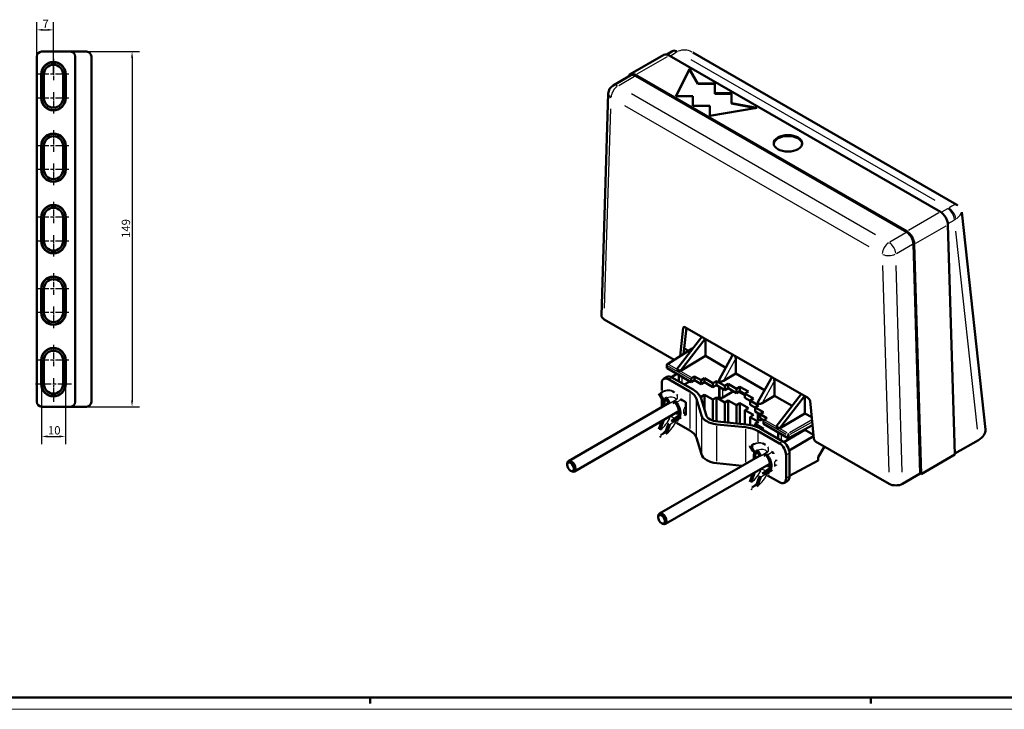
# Model space of a CAD drawing. Extents: x 0 to 1189, y 0 to 841.
# Drawn here: x 412 to 825, y 0 to 289 of the extents above; entities that cross this region are included whole.
import ezdxf

# ---------------------------------------------------------------- set-up
doc = ezdxf.new("R2010")
doc.units = 0
doc.linetypes.add('CHAIN', pattern=[0.3543, 0.2362, -0.0295, 0.0591, -0.0295])
doc.layers.get('0').update_dxf_attribs({"lineweight": 25})
for name, color, linetype, lineweight in [('Centro(ISO)', 179, 'CHAIN', 25), ('Geometria schizzo(ISO)', 7, 'Continuous', 50), ('Quote(ISO)', 7, 'Continuous', 25), ('Spigoli tangenti visibili(ISO)', 251, 'Continuous', 30), ('Spigoli visibili(ISO)', 7, 'Continuous', 50)]:
    doc.layers.add(name, color=color, linetype=linetype, lineweight=lineweight)
doc.styles.add('DEFAULT-ISO~0', font='ARIAL.TTF')
doc.dimstyles.new('DEFAULT-ISO-Metodo 1b', dxfattribs={"dimtxt": 3.5, "dimasz": 2.5, "dimexe": 3.175, "dimexo": 0, "dimgap": 0.762, "dimtad": 1, "dimtoh": 1, "dimrnd": 1e-08, "dimtxsty": 'DEFAULT-ISO~0', "dimcen": 0.09, "dimdle": 10, "dimclrd": 2, "dimclre": 2, "dimclrt": 6, "dimazin": 2, "dimtfac": 0.714286, "dimtofl": 0, "dimtmove": 0, "dimatfit": 3, "dimfxl": 0, "dimtolj": 1, "dimlwd": 25, "dimlwe": 25, "dimarcsym": 0})

# ---------------------------------------------------------------- blocks, each defined once
blk = doc.blocks.new('Bordi A0')
at = {"layer": 'Geometria schizzo(ISO)'}
for p, q in [((1184, 5), (5, 5)), ((559, 2.5), (559, 5)), ((769, 2.5), (769, 5))]:
    blk.add_line(p, q, dxfattribs=at)
at = {"layer": 'Geometria schizzo(ISO)', "color": 4, "lineweight": 18}
blk.add_line((1189, 0), (0, 0), dxfattribs=at)
blk = doc.blocks.new('*D81')
at = {"layer": 'Defpoints', "color": 0, "linetype": 'Continuous'}
for p in [(440.02, 276.02), (440.02, 127.02), (459.1, 127.02)]:
    blk.add_point(p, dxfattribs=at)
at = {"layer": 'Quote(ISO)', "color": 2, "linetype": 'Continuous', "lineweight": 25}
for p, q in [((440.02, 276.02), (462.27, 276.02)), ((459.1, 273.52), (459.1, 129.52)), ((440.02, 127.02), (462.27, 127.02))]:
    blk.add_line(p, q, dxfattribs=at)
at = {"layer": 'Quote(ISO)', "color": 2, "linetype": 'Continuous'}
for points in [[(458.68, 273.52), (459.51, 273.52), (459.1, 276.02)], [(458.68, 129.52), (459.51, 129.52), (459.1, 127.02)]]:
    blk.add_solid(points, dxfattribs=at)
at = {"layer": 'Quote(ISO)', "color": 6, "linetype": 'Continuous', "lineweight": 25, "insert": (454.76, 197.81), "char_height": 3.5, "attachment_point": 1, "rotation": 90, "style": 'DEFAULT-ISO~0'}
blk.add_mtext('\\A1;149', dxfattribs=at)
blk = doc.blocks.new('*D82')
at = {"layer": 'Defpoints', "color": 0, "linetype": 'Continuous'}
for p in [(426.12, 285.17), (419.12, 274.02), (426.12, 266.52)]:
    blk.add_point(p, dxfattribs=at)
at = {"layer": 'Quote(ISO)', "color": 2, "linetype": 'Continuous', "lineweight": 25}
for p, q in [((419.12, 274.02), (419.12, 288.35)), ((421.62, 285.17), (423.62, 285.17)), ((426.12, 266.52), (426.12, 288.35))]:
    blk.add_line(p, q, dxfattribs=at)
at = {"layer": 'Quote(ISO)', "color": 2, "linetype": 'Continuous'}
for points in [[(421.62, 285.59), (421.62, 284.76), (419.12, 285.17)], [(423.62, 285.59), (423.62, 284.76), (426.12, 285.17)]]:
    blk.add_solid(points, dxfattribs=at)
at = {"layer": 'Quote(ISO)', "color": 6, "linetype": 'Continuous', "lineweight": 25, "insert": (421.48, 289.43), "char_height": 3.5, "attachment_point": 1, "style": 'DEFAULT-ISO~0'}
blk.add_mtext('\\A1;7', dxfattribs=at)
blk = doc.blocks.new('*D91')
at = {"layer": 'Defpoints', "color": 0, "linetype": 'Continuous'}
for p in [(421.12, 136.52), (431.12, 136.52), (431.12, 114.52)]:
    blk.add_point(p, dxfattribs=at)
at = {"layer": 'Quote(ISO)', "color": 2, "linetype": 'Continuous', "lineweight": 25}
for p, q in [((421.12, 136.52), (421.12, 111.34)), ((431.12, 136.52), (431.12, 111.34)), ((423.62, 114.52), (428.62, 114.52))]:
    blk.add_line(p, q, dxfattribs=at)
at = {"layer": 'Quote(ISO)', "color": 2, "linetype": 'Continuous'}
for points in [[(423.62, 114.93), (423.62, 114.1), (421.12, 114.52)], [(428.62, 114.93), (428.62, 114.1), (431.12, 114.52)]]:
    blk.add_solid(points, dxfattribs=at)
at = {"layer": 'Quote(ISO)', "color": 6, "linetype": 'Continuous', "lineweight": 25, "insert": (423.78, 118.85), "char_height": 3.5, "attachment_point": 1, "style": 'DEFAULT-ISO~0'}
blk.add_mtext('\\A1;10', dxfattribs=at)

msp = doc.modelspace()

# ---------------------------------------------------------------- linework, layer by layer
at = {"layer": 'Centro(ISO)', "linetype": 'CHAIN', "ltscale": 10.000767}
for p, q in [((426.117, 273.018), (426.117, 264.018)), ((426.117, 259.018), (426.117, 250.018)), ((426.117, 243.018), (426.117, 234.018)), ((426.117, 229.018), (426.117, 220.018)), ((426.117, 213.018), (426.117, 204.018)), ((426.117, 199.018), (426.117, 190.018)), ((426.117, 183.018), (426.117, 174.018)), ((426.117, 169.018), (426.117, 160.018)), ((426.117, 153.018), (426.117, 144.018))]:
    msp.add_line(p, q, dxfattribs=at)
at = {"layer": 'Centro(ISO)', "linetype": 'CHAIN', "ltscale": 23.990969}
for p, q in [((432.617, 266.518), (419.617, 266.518)), ((432.617, 256.518), (419.617, 256.518)), ((432.617, 236.518), (419.617, 236.518)), ((432.617, 226.518), (419.617, 226.518)), ((432.617, 206.518), (419.617, 206.518)), ((432.617, 196.518), (419.617, 196.518)), ((432.617, 176.518), (419.617, 176.518)), ((432.617, 166.518), (419.617, 166.518)), ((432.617, 146.518), (419.617, 146.518)), ((433.617, 136.518), (418.617, 136.518))]:
    msp.add_line(p, q, dxfattribs=at)
at = {"layer": 'Centro(ISO)', "linetype": 'CHAIN', "ltscale": 11.111974}
msp.add_line((426.117, 139.018), (426.117, 129.018), dxfattribs=at)
at = {"layer": 'Spigoli tangenti visibili(ISO)'}
for p, q in [((671.046, 266.703), (683.774, 274.052)), ((684.97, 274.334), (687.408, 275.742)), ((693.604, 272.735), (795.969, 213.634)), ((420.969, 266.518), (421.109, 266.518)), ((431.264, 266.518), (431.124, 266.518)), ((663.285, 261.814), (669.967, 265.672)), ((420.969, 256.518), (421.109, 256.518)), ((431.264, 256.518), (431.124, 256.518)), ((770.994, 199.2), (668.602, 258.316)), ((657.364, 168.294), (659.942, 252.048)), ((665.774, 253.417), (768.166, 194.301)), ((420.969, 236.518), (421.109, 236.518)), ((431.264, 236.518), (431.124, 236.518)), ((420.969, 226.518), (421.109, 226.518)), ((431.264, 226.518), (431.124, 226.518)), ((797.542, 208.367), (784.815, 201.019)), ((801.176, 210.057), (798.722, 208.64)), ((420.969, 206.518), (421.109, 206.518)), ((431.264, 206.518), (431.124, 206.518)), ((787.995, 195.637), (800.722, 202.985)), ((801.54, 203.851), (804.002, 205.272)), ((783.736, 199.988), (777.054, 196.13)), ((804.642, 200.735), (813.689, 117.633)), ((420.969, 196.518), (421.109, 196.518)), ((431.264, 196.518), (431.124, 196.518)), ((779.881, 191.346), (786.563, 195.204)), ((773.998, 186.198), (776.576, 99.468)), ((782.234, 99.472), (779.653, 186.307)), ((420.969, 176.518), (421.109, 176.518)), ((431.264, 176.518), (431.124, 176.518)), ((420.969, 166.518), (421.109, 166.518)), ((431.264, 166.518), (431.124, 166.518)), ((690.407, 160.132), (690.959, 160.451)), ((684.45, 145.22), (693.642, 150.904)), ((420.969, 146.518), (421.109, 146.518)), ((431.264, 146.518), (431.124, 146.518)), ((693.481, 139.395), (684.442, 144.614)), ((707.485, 138.344), (712.116, 146.681)), ((683.592, 143.184), (683.592, 144.237)), ((684.094, 144.005), (693.133, 138.787)), ((420.969, 136.518), (421.109, 136.518)), ((431.264, 136.518), (431.124, 136.518)), ((684.231, 138.535), (685.504, 139.27)), ((689.921, 136.935), (689.921, 139.338)), ((723.749, 128.955), (728.38, 137.291)), ((693.08, 132.527), (693.08, 117.83)), ((706.965, 131.098), (706.965, 134.268)), ((681.928, 130.177), (681.419, 130.471)), ((682.244, 129.948), (683.035, 130.405)), ((684.545, 128.666), (684.035, 128.96)), ((687.421, 129.916), (684.953, 128.491)), ((687.496, 128.87), (688.613, 129.515)), ((695.858, 114.749), (695.858, 129.446)), ((681.419, 120.997), (681.928, 120.703)), ((684.804, 122.709), (682.337, 121.284)), ((684.953, 119.774), (687.421, 121.198)), ((685.922, 120.693), (685.354, 121.021)), ((688.139, 122.816), (687.192, 122.27)), ((697.967, 122.534), (697.967, 107.837)), ((723.229, 121.548), (723.229, 121.83)), ((724.543, 120.652), (733.582, 115.433)), ((733.929, 116.042), (724.891, 121.261)), ((743.873, 121.204), (734.928, 116.039)), ((735.268, 115.419), (743.966, 120.44)), ((684.035, 119.486), (684.545, 119.192)), ((704.458, 104.089), (704.458, 118.786)), ((716.431, 117.613), (716.431, 103.712)), ((721.768, 112.296), (721.768, 116.545)), ((732.031, 112.407), (730.759, 111.672)), ((731.64, 112.848), (731.64, 115.251)), ((734.084, 115.085), (734.084, 114.032)), ((734.785, 114.022), (734.785, 115.081)), ((720.112, 108.131), (719.603, 108.425)), ((720.428, 107.903), (721.219, 108.36)), ((725.605, 107.871), (723.137, 106.446)), ((725.68, 106.825), (726.797, 107.47)), ((733.587, 106.773), (734.86, 107.508)), ((722.728, 106.621), (722.219, 106.915)), ((746.417, 104.325), (735.535, 98.473)), ((722.988, 100.663), (720.521, 99.239)), ((723.137, 97.728), (725.605, 99.153)), ((726.323, 100.771), (725.376, 100.224)), ((719.603, 98.951), (720.112, 98.657)), ((722.219, 97.441), (722.728, 97.147)), ((724.106, 98.648), (723.538, 98.976)), ((734.86, 97.71), (733.587, 96.975))]:
    msp.add_line(p, q, dxfattribs=at)
at = {"layer": 'Spigoli tangenti visibili(ISO)', "flags": 128}
for points in [[(687.558, 129.995), (687.61, 129.993)], [(688.675, 129.551), (688.788, 129.422)], [(686.831, 124.167), (686.838, 124.083)], [(690.53, 124.029), (690.509, 123.945)], [(684.942, 122.788), (684.951, 122.804)], [(686.949, 122.188), (687.005, 122.311)], [(687.854, 121.612), (687.842, 121.599)], [(688.241, 122.915), (688.233, 122.912)], [(725.742, 107.95), (725.794, 107.948)], [(726.859, 107.505), (726.971, 107.377)], [(723.125, 100.743), (723.135, 100.759)], [(725.015, 102.122), (725.021, 102.038)], [(725.133, 100.142), (725.189, 100.265)], [(726.038, 99.567), (726.026, 99.554)], [(726.424, 100.869), (726.417, 100.866)], [(728.714, 101.984), (728.693, 101.9)]]:
    msp.add_lwpolyline(points, dxfattribs=at)
at = {"layer": 'Spigoli tangenti visibili(ISO)'}
for centre, major_axis, ratio, start_param, end_param in [((691.999, 265.496), (-2.723, 11.037), 0.727266, 5.7125146, 6.4193729), ((687.543, 272.554), (-2, 3.464), 0.5773503, 5.5370571, 6.2439154), ((687.917, 272.752), (-1.753, 3.595), 0.5268876, 5.5737335, 6.2458457), ((691.776, 273.361), (6.004, 0.017), 0.5791031, 2.2714374, 2.3472397), ((662.914, 258.334), (2, 3.464), 0.5773503, 0.863938, 2.2776547), ((662.914, 258.334), (-2, 3.464), 0.5773503, 5.5370571, 6.2439154), ((662.914, 258.334), (-3.998, 0.123), 0.5971478, 0.0401736, 0.7632979), ((797.573, 204.543), (-7.735, -7.059), 0.195971, 3.2430047, 3.949863), ((797.054, 212.579), (6.022, 0.017), 0.5755909, 5.5003354, 5.5761377), ((801.312, 206.869), (-2, 3.464), 0.5773503, 4.0386919, 5.4209927), ((801.656, 207.085), (-2.257, 3.302), 0.6237437, 3.999869, 5.3756855), ((797.573, 204.543), (9.563, 4.289), 0.2349216, 5.4816429, 6.1690814), ((797.054, 209.313), (10.004, 0.436), 0.5883323, 5.4775424, 5.5533446), ((776.683, 192.65), (-2, -3.464), 0.5773503, 4.0055306, 5.4192473), ((776.683, 192.65), (-2, 3.464), 0.5773503, 4.0386919, 5.4209927), ((776.683, 192.65), (3.998, 0.119), 0.5568493, 3.9886761, 5.4023928), ((683.946, 144.499), (0.25, 0.433), 0.5773503, 0.8805186, 2.2785273), ((683.946, 144.499), (-0.263, 0.425), 0.5771744, 5.5206262, 6.2430506), ((683.946, 144.499), (-0.5, 0), 0.5773503, 0.0392699, 0.7461283), ((679.882, 124.838), (-4.25, -7.361), 0.5773503, 3.7149096, 3.7910188), ((680.731, 124.348), (5.25, 9.093), 0.5773503, 0.0392699, 0.7461283), ((681.084, 124.144), (5.25, 9.093), 0.5773503, 0.0392699, 0.7461283), ((682.498, 123.328), (4.25, 7.361), 0.5773503, 6.1114611, 6.8933988), ((686.918, 127.104), (-2.225, 3.854), 0.5773503, 0.6884066, 0.9591952), ((686.144, 130.812), (1.548, 1.266), 0.7976691, 5.0695089, 6.2193076), ((687.94, 128.581), (1.441, 1.387), 0.1182875, 0.0462802, 0.8793246), ((686.918, 127.104), (2.625, -4.547), 0.5773503, 0.5758168, 0.9949795), ((689.154, 125.201), (1.948, -0.454), 0.6950014, 5.6765954, 6.2512595), ((689.154, 126.425), (1.967, 0.361), 0.428532, 5.449462, 6.2393051), ((679.882, 123.613), (4.25, 7.361), 0.5773503, 4.1021755, 4.8841132), ((682.498, 122.103), (-4.25, -7.361), 0.5773503, 0.9605829, 1.7425206), ((685.79, 122.298), (-1.106, 0.465), 0.1743293, 4.1644098, 5.5781265), ((680.731, 123.123), (-4.85, -8.4), 0.5773503, 1.718933, 1.7824337), ((686.144, 122.094), (1.844, -0.775), 0.1743293, 5.6879922, 6.2518594), ((680.731, 123.123), (-4.85, -8.4), 0.5773503, 0.8458698, 1.1249233), ((681.084, 122.919), (4.85, 8.4), 0.5773503, 3.9824551, 4.1713762), ((734.438, 115.348), (-0.25, -0.433), 0.5773503, 4.0221113, 5.42012), ((734.438, 115.348), (-0.25, 0.433), 0.5570252, 4.0056677, 5.4191103), ((718.914, 102.303), (5.25, 9.093), 0.5773503, 0.0392699, 0.7461283), ((719.268, 102.099), (5.25, 9.093), 0.5773503, 0.0392699, 0.7461283), ((734.438, 115.348), (0.5, 0), 0.5773503, 4.004658, 5.4026667), ((718.066, 102.793), (-4.25, -7.361), 0.5773503, 3.7149096, 3.7910188), ((720.682, 101.282), (4.25, 7.361), 0.5773503, 6.1114611, 6.8933988), ((724.327, 108.766), (1.548, 1.266), 0.7976691, 5.0695089, 6.2193076), ((726.123, 106.535), (1.441, 1.387), 0.1182875, 0.0462802, 0.8793246), ((725.102, 105.059), (-2.225, 3.854), 0.5773503, 0.6884066, 0.9591952), ((725.102, 105.059), (2.625, -4.547), 0.5773503, 0.5758168, 0.9949795), ((727.338, 104.38), (1.967, 0.361), 0.428532, 5.449462, 6.2393051), ((718.066, 101.568), (4.25, 7.361), 0.5773503, 4.1021755, 4.8841132), ((723.974, 100.253), (-1.106, 0.465), 0.1743293, 4.1644098, 5.5781265), ((718.914, 101.078), (-4.85, -8.4), 0.5773503, 1.718933, 1.7824337), ((724.327, 100.048), (1.844, -0.775), 0.1743293, 5.6879922, 6.2518594), ((727.338, 103.155), (1.948, -0.454), 0.6950014, 5.6765954, 6.2512595), ((720.682, 100.057), (-4.25, -7.361), 0.5773503, 0.9605829, 1.7425206), ((718.914, 101.078), (-4.85, -8.4), 0.5773503, 0.8458698, 1.1249233), ((719.268, 100.874), (4.85, 8.4), 0.5773503, 3.9824551, 4.1713762)]:
    msp.add_ellipse(centre, major_axis=major_axis, ratio=ratio, start_param=start_param, end_param=end_param, dxfattribs=at)
at = {"layer": 'Spigoli visibili(ISO)'}
for p, q in [((419.117, 129.018), (419.117, 274.018)), ((421.117, 276.018), (433.267, 276.018)), ((440.017, 276.018), (433.267, 276.018)), ((435.267, 129.018), (435.267, 274.018)), ((442.017, 274.018), (442.017, 129.018)), ((668.089, 266.518), (682.231, 274.683)), ((683.511, 274.845), (685.543, 276.018)), ((798.25, 208.775), (684.481, 274.46)), ((685.543, 276.018), (686.163, 276.347)), ((694.365, 275.677), (805.207, 211.682)), ((687.309, 257.313), (692.966, 268.744)), ((692.966, 268.581), (687.39, 257.313)), ((692.966, 268.744), (696.501, 262.621)), ((692.966, 268.744), (692.966, 268.581)), ((696.501, 262.457), (692.966, 268.581)), ((420.961, 256.518), (420.961, 266.518)), ((421.117, 256.518), (421.117, 266.518)), ((422.117, 256.518), (422.117, 266.518)), ((430.117, 266.518), (430.117, 256.518)), ((431.117, 266.518), (431.117, 256.518)), ((431.272, 266.518), (431.272, 256.518)), ((660.914, 261.798), (668.339, 266.085)), ((784.107, 200.61), (670.339, 266.295)), ((784.107, 200.202), (670.339, 265.887)), ((696.501, 262.621), (703.573, 262.621)), ((696.501, 262.621), (696.501, 262.457)), ((703.573, 262.457), (696.501, 262.457)), ((703.573, 262.621), (703.573, 258.538)), ((656.049, 165.317), (658.916, 258.457)), ((694.38, 257.313), (687.309, 257.313)), ((694.38, 253.231), (694.38, 257.313)), ((703.573, 258.538), (710.644, 258.538)), ((703.573, 258.538), (703.573, 258.375)), ((710.644, 258.375), (703.573, 258.375)), ((710.644, 258.538), (710.644, 254.456)), ((701.451, 253.231), (694.38, 253.231)), ((701.451, 249.148), (701.451, 253.231)), ((721.25, 252.414), (701.451, 249.148)), ((710.644, 254.456), (721.25, 252.414)), ((710.644, 254.456), (710.644, 254.292)), ((720.793, 252.339), (710.644, 254.292)), ((420.961, 226.518), (420.961, 236.518)), ((421.117, 226.518), (421.117, 236.518)), ((422.117, 226.518), (422.117, 236.518)), ((430.117, 236.518), (430.117, 226.518)), ((431.117, 236.518), (431.117, 226.518)), ((431.272, 236.518), (431.272, 226.518)), ((817.112, 117.468), (807.186, 208.648)), ((420.961, 196.518), (420.961, 206.518)), ((421.117, 196.518), (421.117, 206.518)), ((422.117, 196.518), (422.117, 206.518)), ((430.117, 206.518), (430.117, 196.518)), ((431.117, 206.518), (431.117, 196.518)), ((431.272, 206.518), (431.272, 196.518)), ((804.298, 106.896), (801.43, 203.393)), ((789.802, 98.935), (786.934, 195.418)), ((790.156, 98.731), (787.287, 195.228)), ((420.961, 166.518), (420.961, 176.518)), ((421.117, 166.518), (421.117, 176.518)), ((422.117, 166.518), (422.117, 176.518)), ((430.117, 176.518), (430.117, 166.518)), ((431.117, 176.518), (431.117, 166.518)), ((431.272, 176.518), (431.272, 166.518)), ((686.559, 146.703), (657.221, 163.641)), ((689.002, 148.214), (690.376, 160.114)), ((691.691, 160.07), (690.423, 149.093)), ((691.078, 160.424), (742.862, 130.526)), ((687.641, 142.793), (698.123, 156.357)), ((689.055, 141.976), (699.537, 155.54)), ((699.646, 155.477), (699.646, 148.304)), ((683.683, 144.924), (694.113, 151.374)), ((690.696, 151.458), (692.534, 150.398)), ((420.961, 136.518), (420.961, 146.518)), ((421.117, 136.518), (421.117, 146.518)), ((422.117, 136.518), (422.117, 146.518)), ((430.117, 146.518), (430.117, 136.518)), ((431.117, 146.518), (431.117, 136.518)), ((431.272, 146.518), (431.272, 136.518)), ((699.646, 148.304), (689.055, 141.976)), ((699.646, 148.304), (708.198, 143.367)), ((705.372, 138.281), (711.089, 148.572)), ((712.374, 147.144), (712.374, 140.956)), ((683.446, 143.327), (683.446, 144.499)), ((683.592, 143.125), (693.635, 137.327)), ((685.476, 139.365), (687.711, 140.747)), ((689.055, 141.976), (687.641, 142.793)), ((712.374, 140.956), (707.228, 137.881)), ((712.374, 140.956), (724.461, 133.977)), ((681.332, 136.861), (681.332, 133.75)), ((682.16, 138.692), (683.574, 139.509)), ((693.08, 133.344), (684.16, 138.494)), ((685.574, 139.311), (694.495, 134.16)), ((688.477, 140.305), (688.477, 137.635)), ((688.519, 140.281), (688.519, 137.611)), ((693.12, 137.625), (690.807, 136.29)), ((693.635, 137.327), (693.635, 138.497)), ((693.635, 137.327), (695.05, 138.115)), ((693.983, 139.105), (695.05, 139.743)), ((695.05, 139.743), (697.878, 138.11)), ((695.05, 138.115), (695.05, 139.743)), ((695.05, 138.115), (697.878, 136.482)), ((697.878, 138.11), (699.292, 138.955)), ((697.878, 136.482), (697.878, 138.11)), ((697.878, 136.482), (699.292, 137.27)), ((699.292, 138.955), (702.828, 136.914)), ((699.292, 137.27), (699.292, 138.955)), ((699.292, 137.27), (702.828, 135.229)), ((702.828, 136.914), (704.242, 137.759)), ((702.828, 135.229), (702.828, 136.914)), ((704.242, 137.759), (707.778, 135.717)), ((704.242, 136.017), (704.242, 137.759)), ((707.778, 135.717), (709.192, 136.562)), ((709.192, 136.562), (712.727, 134.521)), ((709.192, 134.763), (709.192, 136.562)), ((721.636, 128.892), (727.353, 139.182)), ((728.637, 137.754), (728.637, 131.566)), ((680.106, 132.501), (681.391, 130.487)), ((681.084, 132.717), (680.731, 132.921)), ((681.039, 132.438), (681.393, 132.234)), ((686.334, 133.237), (685.981, 133.442)), ((702.828, 135.229), (704.242, 136.017)), ((704.242, 136.017), (707.778, 133.975)), ((705.432, 135.33), (705.432, 131.205)), ((705.564, 135.254), (705.564, 130.915)), ((711.406, 133.485), (706.965, 130.922)), ((707.778, 133.975), (707.778, 135.717)), ((707.778, 133.975), (709.192, 134.763)), ((709.192, 134.763), (712.727, 132.722)), ((712.727, 134.521), (714.141, 135.366)), ((712.727, 132.722), (712.727, 134.521)), ((712.727, 132.722), (714.141, 133.51)), ((713.713, 133.271), (716.263, 131.799)), ((714.141, 135.366), (717.677, 133.325)), ((714.141, 133.51), (714.141, 135.366)), ((714.141, 133.51), (716.263, 132.285)), ((717.677, 133.325), (716.263, 132.48)), ((716.263, 132.48), (719.798, 130.439)), ((716.263, 130.681), (716.263, 132.48)), ((729.36, 118.706), (739.842, 132.27)), ((684.5, 128.595), (642.174, 104.158)), ((681.957, 130.161), (680.672, 132.174)), ((681.332, 130.58), (681.332, 127.063)), ((681.636, 130.248), (681.634, 130.249)), ((682.202, 129.922), (681.636, 130.248)), ((682.722, 130.99), (684.007, 128.977)), ((683.266, 130.138), (683.132, 130.061)), ((684.573, 128.65), (683.288, 130.664)), ((684.25, 128.739), (684.252, 128.738)), ((684.818, 128.411), (684.252, 128.738)), ((687.23, 129.169), (685.953, 128.432)), ((689.215, 130.146), (691.373, 128.9)), ((691.373, 128.9), (691.373, 123.43)), ((697.967, 123.35), (695.858, 130.263)), ((697.878, 131.198), (697.371, 131.491)), ((697.827, 130.463), (699.936, 123.55)), ((699.292, 132.043), (697.878, 131.198)), ((697.878, 130.297), (697.878, 131.198)), ((702.828, 130.002), (699.292, 132.043)), ((699.292, 125.662), (699.292, 132.043)), ((704.242, 130.847), (702.828, 130.002)), ((702.828, 121.157), (702.828, 130.002)), ((707.778, 128.806), (704.242, 130.847)), ((704.242, 120.813), (704.242, 130.847)), ((709.192, 129.651), (707.778, 128.806)), ((707.778, 120.437), (707.778, 128.806)), ((712.727, 127.609), (709.192, 129.651)), ((709.192, 120.294), (709.192, 129.651)), ((714.141, 128.454), (712.727, 127.609)), ((717.677, 126.413), (714.141, 128.454)), ((714.141, 119.79), (714.141, 128.454)), ((716.263, 130.681), (718.384, 129.456)), ((719.798, 130.439), (718.384, 129.594)), ((718.384, 129.594), (721.92, 127.552)), ((718.384, 127.852), (718.384, 129.594)), ((728.637, 131.566), (723.491, 128.491)), ((728.637, 131.566), (736.009, 127.31)), ((730.774, 117.89), (741.256, 131.454)), ((741.365, 131.391), (741.365, 124.218)), ((743.564, 129.406), (745.177, 113.575)), ((433.267, 127.018), (421.117, 127.018)), ((433.267, 127.018), (440.017, 127.018)), ((688.168, 124.939), (644.674, 99.828)), ((688.646, 124.291), (688.568, 124.246)), ((691.373, 126.789), (691.143, 126.657)), ((691.178, 125.175), (691.373, 125.063)), ((712.727, 119.934), (712.727, 127.609)), ((716.263, 125.568), (717.677, 126.413)), ((719.798, 123.527), (716.263, 125.568)), ((716.263, 119.575), (716.263, 125.568)), ((718.384, 127.852), (720.505, 126.627)), ((721.92, 127.552), (720.505, 126.707)), ((720.505, 126.707), (724.041, 124.666)), ((720.505, 125.022), (720.505, 126.707)), ((720.505, 125.022), (722.627, 123.798)), ((721.695, 124.336), (721.695, 121.815)), ((721.827, 124.259), (721.827, 121.525)), ((724.041, 124.666), (722.627, 123.821)), ((741.365, 124.218), (730.774, 117.89)), ((741.365, 124.218), (744.263, 122.545)), ((681.391, 121.013), (680.106, 117.516)), ((680.672, 117.189), (681.957, 120.686)), ((686.599, 121.777), (685.322, 121.04)), ((687.23, 121.412), (685.953, 120.675)), ((687.23, 121.412), (686.599, 121.777)), ((688.057, 122.828), (686.902, 122.161)), ((687.488, 120.243), (693.08, 117.014)), ((689.442, 122.499), (688.129, 121.741)), ((691.373, 123.43), (690.733, 123.799)), ((704.805, 120.74), (716.778, 119.522)), ((718.384, 122.682), (719.798, 123.527)), ((721.92, 120.641), (718.384, 122.682)), ((718.384, 119.292), (718.384, 122.682)), ((720.505, 119.796), (721.92, 120.641)), ((722.627, 123.821), (725.455, 122.188)), ((722.627, 122.193), (722.627, 123.821)), ((722.627, 122.193), (724.156, 121.31)), ((723.501, 121.689), (723.229, 121.532)), ((724.041, 120.942), (724.041, 119.772)), ((725.455, 122.188), (724.388, 121.551)), ((684.007, 119.502), (682.722, 116.005)), ((683.288, 115.679), (684.573, 119.176)), ((716.431, 118.385), (704.458, 119.602)), ((724.041, 117.754), (720.505, 119.796)), ((720.505, 118.761), (720.505, 119.796)), ((730.688, 111.631), (721.768, 116.781)), ((723.182, 117.598), (732.102, 112.448)), ((723.486, 117.423), (724.041, 117.754)), ((724.041, 119.772), (734.084, 113.974)), ((730.774, 117.89), (729.36, 118.706)), ((730.196, 116.219), (730.196, 113.548)), ((730.238, 116.194), (730.238, 113.524)), ((741.365, 117.306), (732.498, 112.187)), ((734.785, 113.963), (744.6, 119.241)), ((741.365, 117.502), (741.365, 117.306)), ((741.365, 117.306), (745.011, 115.201)), ((681.084, 114.346), (680.731, 114.55)), ((681.393, 115.185), (681.039, 115.39)), ((695.858, 113.933), (697.967, 107.02)), ((745.075, 114.577), (734.791, 108.64)), ((776.719, 94.649), (745.878, 112.455)), ((814.192, 113.016), (804.286, 107.297)), ((718.29, 110.455), (719.575, 108.442)), ((720.14, 108.115), (718.855, 110.129)), ((719.268, 110.672), (718.914, 110.876)), ((719.223, 110.393), (719.576, 110.189)), ((719.82, 108.203), (719.818, 108.204)), ((720.386, 107.876), (719.82, 108.203)), ((720.906, 108.945), (722.191, 106.931)), ((721.45, 108.093), (721.316, 108.016)), ((722.757, 106.605), (721.472, 108.618)), ((724.518, 111.192), (724.164, 111.396)), ((727.398, 108.101), (728.213, 107.63)), ((728.213, 107.63), (728.213, 107.156)), ((734.93, 107.549), (734.93, 97.751)), ((749.63, 110.289), (747.022, 105.875)), ((722.684, 106.549), (680.358, 82.113)), ((722.434, 106.693), (722.436, 106.692)), ((723.002, 106.366), (722.436, 106.692)), ((725.414, 107.124), (724.137, 106.387)), ((733.516, 106.732), (733.516, 96.934)), ((734.93, 97.975), (746.914, 104.419)), ((747.022, 105.875), (747.022, 104.65)), ((790.156, 98.731), (804.298, 106.896)), ((641.657, 102.613), (641.657, 103.014)), ((643.078, 100.152), (643.425, 99.951)), ((726.352, 102.893), (682.858, 77.782)), ((704.458, 103.273), (715.129, 102.187)), ((724.783, 99.731), (723.506, 98.994)), ((725.414, 99.367), (724.137, 98.63)), ((725.414, 99.367), (724.783, 99.731)), ((726.241, 100.782), (725.086, 100.115)), ((727.626, 100.454), (726.312, 99.695)), ((726.83, 102.246), (726.752, 102.201)), ((719.575, 98.967), (718.29, 95.47)), ((718.855, 95.144), (720.14, 98.641)), ((722.191, 97.457), (720.906, 93.96)), ((721.472, 93.633), (722.757, 97.13)), ((725.672, 98.197), (730.688, 95.301)), ((732.688, 95.103), (734.102, 95.92)), ((789.802, 98.935), (782.377, 94.648)), ((789.802, 98.935), (790.156, 98.731)), ((719.268, 92.301), (718.914, 92.505)), ((719.576, 93.14), (719.223, 93.344)), ((679.84, 80.568), (679.84, 80.969)), ((681.261, 78.106), (681.608, 77.906))]:
    msp.add_line(p, q, dxfattribs=at)
at = {"layer": 'Spigoli visibili(ISO)', "flags": 128}
for points in [[(686.163, 276.347), (686.652, 276.563)], [(805.207, 211.682), (805.599, 211.424)], [(680.106, 132.501), (680.062, 132.572)], [(680.672, 132.174), (680.645, 132.217)], [(681.084, 132.717), (681.184, 132.657)], [(681.393, 132.234), (681.453, 132.198)], [(685.981, 133.442), (685.631, 133.625)], [(686.334, 133.237), (686.713, 132.994)], [(683.132, 130.061), (683.087, 130.035)], [(684.816, 128.412), (684.85, 128.394)], [(687.692, 132.078), (687.863, 131.863)], [(689.381, 129.968), (689.693, 129.624)], [(691.102, 124.747), (691.002, 124.4)], [(691.121, 126.787), (691.191, 126.285)], [(682.2, 121.205), (682.211, 121.224)], [(685.322, 121.04), (685.276, 121.013)], [(685.953, 120.675), (685.907, 120.649)], [(687.987, 121.319), (687.753, 120.789)], [(688.217, 121.792), (688.099, 121.567)], [(682.722, 116.005), (682.693, 115.93)], [(683.288, 115.679), (683.239, 115.554)], [(680.731, 114.55), (680.635, 114.613)], [(681.039, 115.39), (680.981, 115.427)], [(724.164, 111.396), (723.815, 111.579)], [(718.29, 110.455), (718.246, 110.526)], [(718.855, 110.129), (718.829, 110.172)], [(719.268, 110.672), (719.368, 110.612)], [(719.576, 110.189), (719.637, 110.152)], [(721.316, 108.016), (721.27, 107.99)], [(724.518, 111.192), (724.897, 110.949)], [(725.876, 110.032), (726.047, 109.818)], [(727.564, 107.922), (727.877, 107.578)], [(723, 106.367), (723.034, 106.348)], [(729.305, 104.741), (729.375, 104.239)], [(720.384, 99.16), (720.395, 99.179)], [(726.171, 99.273), (725.937, 98.743)], [(726.401, 99.746), (726.283, 99.521)], [(729.286, 102.701), (729.186, 102.354)], [(723.506, 98.994), (723.46, 98.967)], [(724.137, 98.63), (724.091, 98.603)], [(718.914, 92.505), (718.819, 92.567)], [(719.223, 93.344), (719.165, 93.382)], [(720.906, 93.96), (720.876, 93.885)], [(721.472, 93.633), (721.423, 93.509)]]:
    msp.add_lwpolyline(points, dxfattribs=at)
at = {"layer": 'Spigoli visibili(ISO)'}
for centre, radius, start, end in [((421.117, 274.018), 2, 90, 180), ((433.267, 274.018), 2, 0, 90), ((440.017, 274.018), 2, 0, 90), ((426.117, 266.518), 5.155, 0, 180), ((426.117, 266.518), 5, 0, 180), ((426.117, 266.518), 4, 0, 180), ((662.914, 258.334), 4, 120, 178.23701), ((426.117, 256.518), 5.155, 180, 0), ((426.117, 256.518), 5, 180, 0), ((426.117, 256.518), 4, 180, 0), ((426.117, 236.518), 5.155, 0, 180), ((426.117, 236.518), 5, 0, 180), ((426.117, 236.518), 4, 0, 180), ((426.117, 226.518), 5.155, 180, 0), ((426.117, 226.518), 5, 180, 0), ((426.117, 226.518), 4, 180, 0), ((426.117, 206.518), 5.155, 0, 180), ((426.117, 206.518), 5, 0, 180), ((426.117, 206.518), 4, 0, 180), ((426.117, 196.518), 5.155, 180, 0), ((426.117, 196.518), 5, 180, 0), ((426.117, 196.518), 4, 180, 0), ((426.117, 176.518), 5.155, 0, 180), ((426.117, 176.518), 5, 0, 180), ((426.117, 176.518), 4, 0, 180), ((426.117, 166.518), 5.155, 180, 0), ((426.117, 166.518), 5, 180, 0), ((426.117, 166.518), 4, 180, 0), ((426.117, 146.518), 5.155, 0, 180), ((426.117, 146.518), 5, 0, 180), ((426.117, 146.518), 4, 0, 180), ((683.946, 144.499), 0.5, 121.7317, 180), ((426.117, 136.518), 5.155, 180, 0), ((426.117, 136.518), 5, 180, 0), ((426.117, 136.518), 4, 180, 0), ((421.117, 129.018), 2, 180, 270), ((433.267, 129.018), 2, 270, 0), ((440.017, 129.018), 2, 270, 0)]:
    msp.add_arc(centre, radius, start, end, dxfattribs=at)
for centre, major_axis, ratio, start_param, end_param in [((684.481, 270.786), (-2.25, 3.897), 0.5773503, 5.4977871, 6.2831853), ((670.339, 262.621), (-2.25, 3.897), 0.5773503, 5.4977871, 6.7590676), ((670.339, 262.621), (-2, 3.464), 0.5773503, 5.4977871, 6.2831853), ((734.294, 237.127), (6, 0), 0.5773503, 0.0589597, 3.0826329), ((798.25, 205.101), (-2.25, 3.897), 0.5773503, 3.9618974, 5.4977871), ((784.107, 196.936), (2.25, -3.897), 0.5773503, 0.8203047, 2.3561945), ((784.107, 196.936), (2, -3.464), 0.5773503, 0.8203047, 2.3561945), ((660.05, 165.274), (-4.001, 0.002), 0.5773501, 6.2657214, 7.0691928), ((691.078, 159.608), (-0.5, 0.866), 0.5773503, 5.4977871, 6.9442285), ((694.367, 150.944), (-0.25, 0.433), 0.5771744, 5.7368357, 6.3006333), ((711.667, 147.552), (0.312, -1.247), 0.5086798, 3.2788653, 3.6393386), ((711.667, 147.552), (0.312, -1.247), 0.5086798, 1.113418, 2.0895634), ((683.946, 143.322), (0.5, -0.007), 0.5671877, 3.1500199, 3.9354181), ((684.16, 135.228), (-2, 3.464), 0.5773503, 5.4977871, 7.0685835), ((685.574, 136.045), (-2, 3.464), 0.5773503, 5.4977871, 6.2831853), ((693.989, 138.701), (0.25, 0.433), 0.5773503, 0.8028515, 2.3561945), ((706.521, 138.289), (-1.202, -0.34), 0.5261055, 5.8011382, 8.3270588), ((727.93, 138.162), (0.312, -1.247), 0.5086798, 3.2788653, 3.6393386), ((727.93, 138.162), (0.312, -1.247), 0.5086798, 1.113418, 2.0895634), ((686.009, 129.261), (10, 0), 0.5773503, 0.1743418, 0.7853982), ((686.009, 129.261), (12, 0), 0.5773503, 0.1743418, 0.7853982), ((682.636, 131.98), (-1, -1.732), 0.5773503, 5.9917285, 6.2812408), ((685.504, 126.287), (-2.625, 4.547), 0.5773503, 0.3705202, 1.074479), ((683.202, 131.654), (-1, -1.732), 0.5773503, 5.9917285, 6.2812408), ((685.504, 126.287), (-2.225, 3.854), 0.5773503, 0.0048059, 0.974239), ((685.252, 130.47), (-1, -1.732), 0.5773503, 5.9917285, 6.2812408), ((685.818, 130.143), (-1, -1.732), 0.5773503, 5.9917285, 6.2812408), ((687.802, 129.32), (0.9, -1.559), 0.5773503, 4.6258846, 4.9509362), ((685.504, 126.287), (2.225, -3.854), 0.5773503, 6.0446381, 8.0925288), ((687.802, 129.32), (0.5, -0.866), 0.5773503, 4.5562415, 4.9509362), ((685.504, 126.287), (2.625, -4.547), 0.5773503, 6.0446381, 8.0925288), ((706.432, 131.215), (-1, -0.015), 0.5873369, 6.2741487, 6.7936819), ((706.271, 131.337), (-1, -0.015), 0.5873369, 0.7763615, 2.3297046), ((722.784, 128.9), (-1.202, -0.34), 0.5261055, 5.8011382, 8.3270588), ((742.862, 129.71), (0.5, -0.866), 0.5773503, 0.9097532, 2.3561945), ((684.16, 125.43), (-2, 3.464), 0.5773503, 0.7853982, 0.8728081), ((686.918, 127.104), (1.65, -2.858), 0.5773503, 5.5719801, 6.3320862), ((686.918, 127.104), (1.25, -2.165), 0.5773503, 0, 0.4034798), ((689.746, 128.737), (1.375, -2.382), 0.5773503, 0.0436601, 0.2052175), ((682.636, 120.958), (-1, -1.732), 0.5773503, 4.9945852, 5.0038458), ((683.202, 120.631), (1, 1.732), 0.5773503, 1.5727409, 1.8622531), ((685.252, 119.447), (-1, -1.732), 0.5773503, 4.7143335, 5.0038458), ((687.802, 120.602), (-0.9, 1.559), 0.5773503, 6.0446381, 6.735492), ((687.802, 120.602), (-0.5, 0.866), 0.5773503, 6.0446381, 6.4393328), ((705.845, 124.151), (-8, 0), 0.5773503, 0.1743418, 1.3964545), ((705.845, 124.151), (-6, 0), 0.5773503, 0.1743418, 1.3964545), ((722.695, 121.825), (-1, -0.015), 0.5873369, 6.2741487, 6.7936819), ((722.534, 121.947), (-1, -0.015), 0.5873369, 0.7763615, 2.3297046), ((724.395, 121.146), (-0.25, -0.433), 0.5773503, 3.9444441, 5.4977871), ((685.818, 119.12), (1, 1.732), 0.5773503, 1.5727409, 1.8622531), ((686.009, 112.932), (10, 0), 0.5773503, 0.1743418, 0.7853982), ((714.696, 112.699), (-10, 0), 0.5773503, 3.9269908, 4.5380472), ((714.696, 112.699), (12, 0), 0.5773503, 0.7853982, 1.3964545), ((807.095, 117.089), (-10.037, -0.028), 0.5755909, 2.3545316, 3.2025769), ((730.688, 108.365), (2, -3.464), 0.5773503, 0.7853982, 2.3561945), ((732.102, 109.182), (-2, 3.464), 0.5773503, 3.9269908, 5.4977871), ((734.438, 114.171), (0.5, -0.007), 0.5671877, 3.9354181, 5.4887611), ((745.878, 113.271), (-0.5, 0.866), 0.5773503, 0.9097532, 2.3561945), ((720.82, 109.935), (-1, -1.732), 0.5773503, 5.9917285, 6.2812408), ((723.687, 104.242), (-2.625, 4.547), 0.5773503, 0.3705202, 1.074479), ((721.386, 109.608), (-1, -1.732), 0.5773503, 5.9917285, 6.2812408), ((723.687, 104.242), (-2.225, 3.854), 0.5773503, 0.0048059, 0.974239), ((643.424, 101.993), (1.25, -2.165), 0.5773503, 5.4979908, 10.2099724), ((705.845, 107.821), (-8, 0), 0.5773503, 0.1743418, 1.3964545), ((723.436, 108.424), (-1, -1.732), 0.5773503, 5.9917285, 6.2812408), ((724.002, 108.098), (-1, -1.732), 0.5773503, 5.9917285, 6.2812408), ((725.986, 107.274), (0.9, -1.559), 0.5773503, 4.6258846, 4.9509362), ((723.687, 104.242), (2.225, -3.854), 0.5773503, 6.0446381, 8.0925288), ((725.986, 107.274), (0.5, -0.866), 0.5773503, 4.5562415, 4.9509362), ((723.687, 104.242), (2.625, -4.547), 0.5773503, 6.0446381, 8.0925288), ((725.102, 105.059), (1.25, -2.165), 0.5773503, 0, 0.4034798), ((746.668, 104.854), (0.25, -0.433), 0.5771744, 6.2657373, 7.0684312), ((721.386, 98.586), (1, 1.732), 0.5773503, 1.5727409, 1.8622531), ((725.986, 98.556), (-0.9, 1.559), 0.5773503, 6.0446381, 6.735492), ((725.102, 105.059), (1.65, -2.858), 0.5773503, 5.5719801, 6.3320862), ((725.986, 98.556), (-0.5, 0.866), 0.5773503, 6.0446381, 6.4393328), ((720.82, 98.912), (-1, -1.732), 0.5773503, 4.9945852, 5.0038458), ((723.436, 97.402), (-1, -1.732), 0.5773503, 4.7143335, 5.0038458), ((724.002, 97.075), (1, 1.732), 0.5773503, 1.5727409, 1.8622531), ((730.688, 98.567), (2, -3.464), 0.5773503, 5.4977871, 7.0685835), ((732.102, 99.384), (2, -3.464), 0.5773503, 0, 0.7853982), ((779.547, 96.282), (4.001, -0.002), 0.5773501, 3.9276002, 5.4983965), ((681.608, 79.948), (1.25, -2.165), 0.5773503, 5.4979908, 10.2099724)]:
    msp.add_ellipse(centre, major_axis=major_axis, ratio=ratio, start_param=start_param, end_param=end_param, dxfattribs=at)
for centre, major_axis in [((734.294, 237.535), (6, 0)), ((643.077, 101.793), (1.005, -1.74)), ((681.261, 79.747), (1.005, -1.74))]:
    msp.add_ellipse(centre, major_axis=major_axis, ratio=0.5773503, dxfattribs=at)

# ---------------------------------------------------------------- block references
msp.add_blockref('Bordi A0', (0, 0))

# ---------------------------------------------------------------- dimensions: what is measured, and where the dimension line sits
at = {"layer": 'Quote(ISO)', "color": 2, "linetype": 'Continuous', "lineweight": 25}
for base, p1, p2, angle, override, picture, middle in [((426.117, 285.173), (419.117, 274.018), (426.117, 266.518), 0, {"dimtoh": 0, "dimdec": 2, "dimtp": 0, "dimtm": 0, "dimtdec": 2}, '*D82', (422.617, 285.173)), ((459.096, 127.018), (440.017, 276.018), (440.017, 127.018), 90, {"dimtoh": 0, "dimdec": 2, "dimtp": 0, "dimtm": 0, "dimtdec": 2, "dimtmove": 1}, '*D81', (459.096, 201.518)), ((431.117, 114.518), (421.117, 136.518), (431.117, 136.518), 0, {"dimtoh": 0, "dimdec": 2, "dimtp": 0, "dimtm": 0, "dimtdec": 2}, '*D91', (426.117, 114.518))]:
    dim = msp.add_linear_dim(base=base, p1=p1, p2=p2, angle=angle, dimstyle='DEFAULT-ISO-Metodo 1b', override=override, dxfattribs=at)
    dim.commit()
    dim.dimension.update_dxf_attribs({"geometry": picture, "text_midpoint": middle, "dimtype": 160})

doc.saveas('drawing.dxf')
